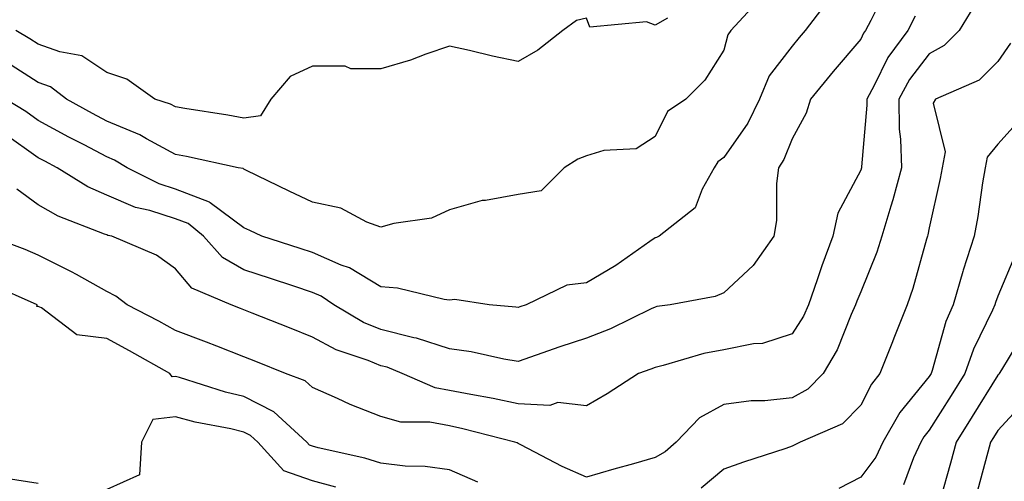
# Model space of a CAD drawing. Units: inches. Extents: x 1005443 to 1008083, y 7239818 to 7242458.
# Drawn here: x 1007205 to 1007349, y 7240436 to 7240503 of the extents above; entities that cross this region are included whole.
import ezdxf

# ---------------------------------------------------------------- set-up
doc = ezdxf.new("R2010")
doc.units = ezdxf.units.IN
doc.header["$MEASUREMENT"] = 0
doc.layers.add('Contour_10057239', color=7, linetype='Continuous', true_color=0x7818a1)

msp = doc.modelspace()

# ---------------------------------------------------------------- linework, layer by layer
at = {"layer": 'Contour_10057239'}
for points in [[(1007331.88, 7240508.09, 3071), (1007329.5, 7240503.37, 3071), (1007328.76, 7240501.92, 3071), (1007328.46, 7240501.51, 3071), (1007328.05, 7240500.67, 3071), (1007324.05, 7240495.92, 3071), (1007320.74, 7240491.92, 3071), (1007320.1, 7240489.87, 3071), (1007318.05, 7240486.14, 3071), (1007316.84, 7240483.13, 3071), (1007316.05, 7240481.92, 3071), (1007315.76, 7240479.63, 3071), (1007315.76, 7240474.21, 3071), (1007315.38, 7240471.92, 3071), (1007312.33, 7240467.64, 3071), (1007308.05, 7240463.66, 3071), (1007306.82, 7240463.15, 3071), (1007300.26, 7240461.92, 3071), (1007298.3, 7240461.67, 3071), (1007298.05, 7240461.61, 3071), (1007297.48, 7240461.35, 3071), (1007291.56, 7240458.41, 3071), (1007288.05, 7240457.07, 3071), (1007284.16, 7240455.81, 3071), (1007280.7, 7240454.57, 3071), (1007278.05, 7240453.66, 3071), (1007275.97, 7240454, 3071), (1007271.19, 7240455.06, 3071), (1007268.05, 7240455.51, 3071), (1007263.21, 7240457.08, 3071), (1007262.84, 7240457.13, 3071), (1007258.05, 7240458.34, 3071), (1007255.5, 7240459.37, 3071), (1007251.19, 7240461.92, 3071), (1007249.31, 7240463.18, 3071), (1007248.05, 7240463.73, 3071), (1007245.34, 7240464.63, 3071), (1007241.91, 7240465.78, 3071), (1007238.05, 7240467.04, 3071), (1007234.94, 7240468.81, 3071), (1007232.14, 7240471.92, 3071), (1007229.91, 7240473.78, 3071), (1007228.05, 7240474.48, 3071), (1007224.31, 7240475.66, 3071), (1007222.24, 7240476.11, 3071), (1007218.05, 7240477.9, 3071), (1007215.28, 7240479.15, 3071), (1007210.82, 7240481.92, 3071), (1007208.99, 7240482.86, 3071), (1007208.05, 7240483.38, 3071), (1007203.11, 7240486.86, 3071)], [(1007323.42, 7240506.55, 3070), (1007319.94, 7240501.92, 3070), (1007319.08, 7240500.89, 3070), (1007318.05, 7240499.65, 3070), (1007314.68, 7240495.29, 3070), (1007313.27, 7240491.92, 3070), (1007311.58, 7240488.39, 3070), (1007308.05, 7240483.41, 3070), (1007307.21, 7240482.76, 3070), (1007306.67, 7240481.92, 3070), (1007304.92, 7240478.8, 3070), (1007303.88, 7240476.09, 3070), (1007298.62, 7240471.92, 3070), (1007298.25, 7240471.72, 3070), (1007298.05, 7240471.67, 3070), (1007297.28, 7240471.15, 3070), (1007292.3, 7240467.67, 3070), (1007288.05, 7240465.11, 3070), (1007285.16, 7240464.81, 3070), (1007279.22, 7240461.92, 3070), (1007278.32, 7240461.65, 3070), (1007278.05, 7240461.55, 3070), (1007277.73, 7240461.6, 3070), (1007273.82, 7240461.92, 3070), (1007268.82, 7240462.69, 3070), (1007268.05, 7240462.63, 3070), (1007267.26, 7240462.71, 3070), (1007260.48, 7240464.35, 3070), (1007258.05, 7240464.53, 3070), (1007253.44, 7240467.31, 3070), (1007252.25, 7240467.72, 3070), (1007248.05, 7240469.54, 3070), (1007246.26, 7240470.13, 3070), (1007240.67, 7240471.92, 3070), (1007238.89, 7240472.76, 3070), (1007238.05, 7240473.17, 3070), (1007233.15, 7240476.82, 3070), (1007233.04, 7240476.91, 3070), (1007228.05, 7240478.8, 3070), (1007225.68, 7240479.55, 3070), (1007221.01, 7240481.92, 3070), (1007219.17, 7240483.04, 3070), (1007218.05, 7240483.5, 3070), (1007214.73, 7240485.24, 3070), (1007212.51, 7240486.38, 3070), (1007208.05, 7240488.82, 3070), (1007206.23, 7240490.1, 3070), (1007203.26, 7240491.92, 3070)], [(1007313.37, 7240506.6, 3069), (1007309.1, 7240501.92, 3069), (1007308.67, 7240501.3, 3069), (1007308.05, 7240499.03, 3069), (1007305.3, 7240494.67, 3069), (1007302.54, 7240491.92, 3069), (1007299.86, 7240490.11, 3069), (1007298.05, 7240486.46, 3069), (1007295.3, 7240484.67, 3069), (1007290.56, 7240484.43, 3069), (1007288.05, 7240483.67, 3069), (1007286.79, 7240483.18, 3069), (1007284.78, 7240481.92, 3069), (1007281.4, 7240478.57, 3069), (1007278.05, 7240478.02, 3069), (1007273.28, 7240477.15, 3069), (1007272.82, 7240477.15, 3069), (1007268.05, 7240475.76, 3069), (1007265.43, 7240474.54, 3069), (1007259.92, 7240473.79, 3069), (1007258.05, 7240473.24, 3069), (1007255.98, 7240473.99, 3069), (1007252.17, 7240476.04, 3069), (1007248.05, 7240476.89, 3069), (1007244.64, 7240478.51, 3069), (1007238.45, 7240481.52, 3069), (1007238.05, 7240481.71, 3069), (1007237.93, 7240481.8, 3069), (1007237.23, 7240481.92, 3069), (1007229.67, 7240483.54, 3069), (1007228.05, 7240483.83, 3069), (1007223.82, 7240486.15, 3069), (1007222.86, 7240486.73, 3069), (1007218.05, 7240488.7, 3069), (1007215.94, 7240489.81, 3069), (1007212.15, 7240491.92, 3069), (1007209.83, 7240493.7, 3069), (1007208.05, 7240494.33, 3069), (1007203.41, 7240497.28, 3069)], [(1007344.55, 7240505.42, 3073), (1007342.41, 7240501.92, 3073), (1007340.23, 7240499.74, 3073), (1007338.05, 7240498.52, 3073), (1007335.18, 7240494.79, 3073), (1007333.6, 7240491.92, 3073), (1007333.68, 7240487.55, 3073), (1007333.87, 7240486.1, 3073), (1007333.98, 7240481.92, 3073), (1007332.75, 7240477.22, 3073), (1007332.43, 7240476.3, 3073), (1007331.13, 7240471.92, 3073), (1007330.38, 7240469.59, 3073), (1007328.05, 7240463.84, 3073), (1007327.49, 7240462.48, 3073), (1007327.3, 7240461.92, 3073), (1007326.64, 7240460.51, 3073), (1007324.59, 7240455.38, 3073), (1007322.57, 7240451.92, 3073), (1007320.34, 7240449.63, 3073), (1007318.05, 7240448.35, 3073), (1007314.07, 7240447.94, 3073), (1007312.05, 7240447.92, 3073), (1007308.05, 7240447.41, 3073), (1007304.51, 7240445.46, 3073), (1007301.11, 7240441.92, 3073), (1007299.49, 7240440.48, 3073), (1007298.05, 7240439.65, 3073), (1007294.89, 7240438.76, 3073), (1007292.02, 7240437.95, 3073), (1007288.05, 7240436.8, 3073), (1007284.5, 7240438.37, 3073), (1007278.44, 7240441.53, 3073), (1007278.05, 7240441.72, 3073), (1007277.92, 7240441.79, 3073), (1007277.58, 7240441.92, 3073), (1007270, 7240443.87, 3073), (1007268.05, 7240444.27, 3073), (1007265.17, 7240444.8, 3073), (1007260.97, 7240444.84, 3073), (1007258.05, 7240445.65, 3073), (1007253.53, 7240447.4, 3073), (1007251.71, 7240448.26, 3073), (1007248.05, 7240449.86, 3073), (1007246.97, 7240450.84, 3073), (1007244.12, 7240451.92, 3073), (1007239.79, 7240453.66, 3073), (1007238.05, 7240454.35, 3073), (1007234.09, 7240455.88, 3073), (1007232.59, 7240456.46, 3073), (1007228.05, 7240458.2, 3073), (1007225.66, 7240459.53, 3073), (1007221.04, 7240461.92, 3073), (1007219.34, 7240463.21, 3073), (1007218.05, 7240463.86, 3073), (1007213.64, 7240466.33, 3073), (1007212.89, 7240466.76, 3073), (1007208.05, 7240469.15, 3073), (1007206.11, 7240469.98, 3073), (1007200.9, 7240471.92, 3073)], [(1007299.86, 7240503.73, 3068), (1007298.05, 7240502.72, 3068), (1007296.77, 7240503.2, 3068), (1007288.54, 7240502.41, 3068), (1007288.05, 7240503.73, 3068), (1007286.59, 7240503.38, 3068), (1007284.57, 7240501.92, 3068), (1007280.93, 7240499.04, 3068), (1007278.05, 7240497.39, 3068), (1007274.33, 7240498.2, 3068), (1007270.98, 7240498.99, 3068), (1007268.05, 7240499.64, 3068), (1007264.61, 7240498.48, 3068), (1007262.36, 7240497.61, 3068), (1007258.05, 7240496.34, 3068), (1007253.64, 7240496.33, 3068), (1007252.84, 7240496.71, 3068), (1007248.05, 7240496.71, 3068), (1007244.78, 7240495.19, 3068), (1007241.98, 7240491.92, 3068), (1007240.49, 7240489.48, 3068), (1007238.05, 7240489.12, 3068), (1007235.7, 7240489.57, 3068), (1007229.43, 7240490.54, 3068), (1007228.05, 7240490.8, 3068), (1007227.33, 7240491.2, 3068), (1007225.07, 7240491.92, 3068), (1007220.96, 7240494.83, 3068), (1007218.05, 7240495.82, 3068), (1007214.38, 7240498.25, 3068), (1007211.17, 7240498.8, 3068), (1007208.05, 7240499.93, 3068), (1007206.83, 7240500.7, 3068), (1007204.77, 7240501.92, 3068)], [(1007335.97, 7240504, 3072), (1007334.92, 7240501.92, 3072), (1007332.01, 7240497.96, 3072), (1007330.02, 7240493.89, 3072), (1007328.93, 7240491.92, 3072), (1007328.95, 7240491.02, 3072), (1007328.16, 7240482.03, 3072), (1007328.17, 7240481.92, 3072), (1007328.05, 7240481.57, 3072), (1007324.7, 7240475.27, 3072), (1007323.99, 7240471.92, 3072), (1007322.35, 7240467.62, 3072), (1007321.71, 7240465.58, 3072), (1007320.44, 7240461.92, 3072), (1007319.69, 7240460.28, 3072), (1007318.05, 7240457.68, 3072), (1007313.7, 7240456.27, 3072), (1007312.38, 7240456.25, 3072), (1007308.05, 7240455.37, 3072), (1007305.16, 7240454.81, 3072), (1007299.2, 7240453.07, 3072), (1007298.05, 7240452.81, 3072), (1007297.44, 7240452.53, 3072), (1007295.63, 7240451.92, 3072), (1007291.04, 7240448.93, 3072), (1007288.05, 7240447.18, 3072), (1007283.83, 7240447.7, 3072), (1007282.7, 7240447.27, 3072), (1007278.05, 7240447.49, 3072), (1007274.42, 7240448.29, 3072), (1007271.14, 7240448.83, 3072), (1007268.05, 7240449.46, 3072), (1007265.96, 7240449.83, 3072), (1007261.13, 7240451.92, 3072), (1007258.95, 7240452.82, 3072), (1007258.05, 7240453.04, 3072), (1007256.16, 7240453.81, 3072), (1007251.5, 7240455.37, 3072), (1007248.05, 7240457.2, 3072), (1007244.68, 7240458.55, 3072), (1007239.24, 7240460.73, 3072), (1007238.05, 7240461.21, 3072), (1007237.53, 7240461.4, 3072), (1007236.17, 7240461.92, 3072), (1007230.47, 7240464.34, 3072), (1007228.05, 7240467.16, 3072), (1007225.28, 7240469.15, 3072), (1007218.77, 7240471.92, 3072), (1007218.18, 7240472.05, 3072), (1007218.05, 7240472.11, 3072), (1007217.72, 7240472.25, 3072), (1007210.96, 7240474.83, 3072), (1007208.05, 7240476.5, 3072), (1007204.9, 7240478.77, 3072)], [(1007349.9, 7240500.07, 3074), (1007348.05, 7240497.41, 3074), (1007345.31, 7240494.66, 3074), (1007338.96, 7240491.92, 3074), (1007338.62, 7240491.35, 3074), (1007340.36, 7240484.23, 3074), (1007339.93, 7240481.92, 3074), (1007339.65, 7240480.32, 3074), (1007338.05, 7240473.16, 3074), (1007337.84, 7240472.13, 3074), (1007337.77, 7240471.92, 3074), (1007337.64, 7240471.51, 3074), (1007335.67, 7240464.3, 3074), (1007334.8, 7240461.92, 3074), (1007332.88, 7240457.09, 3074), (1007332.67, 7240456.54, 3074), (1007330.83, 7240451.92, 3074), (1007329.6, 7240450.37, 3074), (1007328.05, 7240447.3, 3074), (1007325.41, 7240444.56, 3074), (1007319.23, 7240441.92, 3074), (1007318.43, 7240441.54, 3074), (1007318.05, 7240441.3, 3074), (1007317.11, 7240440.98, 3074), (1007310.96, 7240439.01, 3074), (1007308.05, 7240437.96, 3074), (1007304.79, 7240435.18, 3074)], [(1007351.17, 7240488.8, 3075), (1007348.05, 7240485.34, 3075), (1007346.52, 7240483.45, 3075), (1007346.22, 7240481.92, 3075), (1007345.83, 7240479.7, 3075), (1007345.15, 7240474.82, 3075), (1007344.59, 7240471.92, 3075), (1007342.99, 7240466.98, 3075), (1007342.94, 7240466.81, 3075), (1007341.53, 7240461.92, 3075), (1007340.48, 7240459.49, 3075), (1007338.46, 7240452.33, 3075), (1007338.31, 7240451.92, 3075), (1007338.22, 7240451.75, 3075), (1007338.05, 7240451.5, 3075), (1007333.73, 7240446.24, 3075), (1007331.25, 7240441.92, 3075), (1007330.23, 7240439.74, 3075), (1007328.05, 7240436.81, 3075), (1007324.83, 7240435.14, 3075)], [(1007350.65, 7240469.32, 3076), (1007348.05, 7240463.18, 3076), (1007347.72, 7240462.25, 3076), (1007347.62, 7240461.92, 3076), (1007347.29, 7240461.16, 3076), (1007344.51, 7240455.46, 3076), (1007343.26, 7240451.92, 3076), (1007341.26, 7240448.71, 3076), (1007338.05, 7240443.66, 3076), (1007337.27, 7240442.7, 3076), (1007336.81, 7240441.92, 3076), (1007335.74, 7240439.61, 3076), (1007334.3, 7240435.67, 3076)], [(1007272.19, 7240436.06, 3074), (1007268.05, 7240437.86, 3074), (1007264.51, 7240438.38, 3074), (1007261.56, 7240438.41, 3074), (1007258.05, 7240438.82, 3074), (1007255.7, 7240439.57, 3074), (1007248.87, 7240441.1, 3074), (1007248.05, 7240441.32, 3074), (1007247.61, 7240441.48, 3074), (1007247.21, 7240441.92, 3074), (1007242.44, 7240446.31, 3074), (1007238.05, 7240448.57, 3074), (1007235.34, 7240449.21, 3074), (1007228.63, 7240451.34, 3074), (1007228.05, 7240451.5, 3074), (1007227.57, 7240451.44, 3074), (1007227.22, 7240451.92, 3074), (1007221.37, 7240455.24, 3074), (1007218.05, 7240457, 3074), (1007213.67, 7240457.54, 3074), (1007208.5, 7240461.47, 3074), (1007208.05, 7240461.67, 3074), (1007207.82, 7240461.69, 3074), (1007207.88, 7240461.92, 3074), (1007201.09, 7240464.96, 3074)], [(1007351.96, 7240458.01, 3077), (1007348.6, 7240452.47, 3077), (1007348.26, 7240451.92, 3077), (1007348.18, 7240451.79, 3077), (1007348.05, 7240451.67, 3077), (1007344.32, 7240445.65, 3077), (1007341.96, 7240441.92, 3077), (1007341.13, 7240438.84, 3077), (1007339.64, 7240433.51, 3077)], [(1007352.04, 7240447.93, 3078), (1007348.05, 7240443.62, 3078), (1007347.4, 7240442.57, 3078), (1007346.99, 7240441.92, 3078), (1007346.59, 7240440.46, 3078), (1007345.11, 7240434.86, 3078)], [(1007251.46, 7240435.33, 3075), (1007248.05, 7240436.27, 3075), (1007243.87, 7240437.74, 3075), (1007240.07, 7240441.92, 3075), (1007239.02, 7240442.89, 3075), (1007238.05, 7240443.38, 3075), (1007236.13, 7240443.84, 3075), (1007230.95, 7240444.82, 3075), (1007228.05, 7240445.6, 3075), (1007224.76, 7240445.21, 3075), (1007223.09, 7240441.92, 3075), (1007222.82, 7240437.15, 3075), (1007218.05, 7240434.99, 3075)], [(1007208.05, 7240435.88, 3075), (1007203.36, 7240436.61, 3075)]]:
    msp.add_polyline3d(points, dxfattribs=at)

doc.saveas('drawing.dxf')
